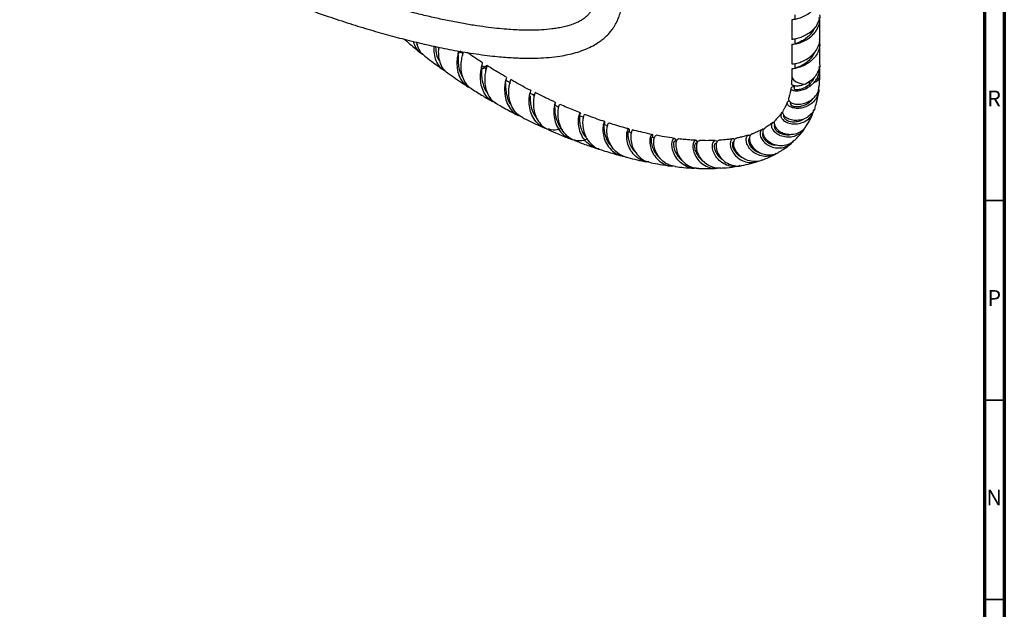
# Model space of a CAD drawing. Units: millimetres. Extents: x 5 to 995, y 5 to 995.
# Drawn here: x 748 to 995, y 598 to 745 of the extents above; entities that cross this region are included whole.
import ezdxf

# ---------------------------------------------------------------- set-up
doc = ezdxf.new("R2010")
doc.units = ezdxf.units.MM
doc.styles.add('SLDTEXTSTYLE0', font='TXT', dxfattribs={"width": 0.75})

msp = doc.modelspace()

# ---------------------------------------------------------------- linework, layer by layer
at = {"color": 5, "linetype": 'Continuous', "lineweight": 70}
for p, q in [((995, 995), (995, 5)), ((990, 990), (990, 10))]:
    msp.add_line(p, q, dxfattribs=at)
at = {"color": 7, "linetype": 'Continuous', "lineweight": 25}
for p, q in [((941.73, 745.33), (941.73, 740.4)), ((942.48, 746.55), (942.48, 745.33)), ((948.73, 740.4), (948.73, 745.33)), ((942.48, 740.4), (942.48, 739.18)), ((847.56, 739.71), (847.95, 739)), ((941.73, 739.18), (941.73, 734.25)), ((948.73, 734.25), (948.73, 739.18)), ((859.04, 737.1), (858.59, 737.41)), ((858.75, 737.37), (858.7, 737.34)), ((864.13, 733.95), (864.16, 734.07)), ((864.85, 733.57), (864.6, 733.39)), ((941.73, 733.03), (941.73, 731.22)), ((942.48, 734.25), (942.48, 733.03)), ((948.73, 731.22), (948.73, 733.03)), ((946.38, 729.92), (945.13, 729.2)), ((946.38, 728.7), (946.14, 729.11)), ((946.38, 728.7), (947.34, 729.61)), ((941.43, 724.69), (941.33, 724.41)), ((894.61, 718.83), (894.65, 718.92)), ((918, 714.31), (917.61, 714.33)), ((922.85, 714.31), (922.6, 714.3)), ((927.28, 714.77), (927.15, 714.75))]:
    msp.add_line(p, q, dxfattribs=at)
at = {"color": 8, "linetype": 'Continuous', "lineweight": 25}
msp.add_line((946.14, 729.11), (946.14, 729.78), dxfattribs=at)
at = {"color": 5, "linetype": 'Continuous', "lineweight": 35}
for p, q in [((990, 700), (995, 700)), ((990, 650), (995, 650)), ((990, 600), (995, 600))]:
    msp.add_line(p, q, dxfattribs=at)
at = {"color": 7, "linetype": 'Continuous', "lineweight": 25, "flags": 128}
for points in [[(864.88, 733.21), (864.35, 733.55), (864.08, 733.72)], [(870.92, 729.63), (870.38, 729.93), (870.06, 730.11)], [(877.07, 726.36), (876.54, 726.63), (876.15, 726.83)], [(883.29, 723.44), (882.76, 723.68), (882.33, 723.87)], [(889.51, 720.88), (888.98, 721.09), (888.46, 721.29)], [(895.56, 718.75), (895.16, 718.88), (894.68, 719.04)], [(901.53, 717), (901.22, 717.08), (900.7, 717.22)], [(907.28, 715.67), (907.16, 715.69), (906.6, 715.81)], [(912.83, 714.77), (912.75, 714.78), (912.25, 714.84)]]:
    msp.add_lwpolyline(points, dxfattribs=at)
at = {"color": 8, "linetype": 'Continuous', "lineweight": 25, "flags": 128}
msp.add_lwpolyline([(941.73, 731.22), (941.74, 731.09), (941.9, 730.61), (942.26, 730.16), (942.8, 729.77), (943.48, 729.47), (944.28, 729.28), (945.13, 729.2)], dxfattribs=at)
at = {"color": 8, "linetype": 'Continuous', "lineweight": 25}
msp.add_arc((946.8, 731.48), 1.95, 286.1742, 352.3089, dxfattribs=at)
at = {"color": 7, "linetype": 'Continuous', "lineweight": 25}
for points, knots in [([(748.22, 797.31), (748.24, 796.78), (748.28, 795.74), (748.61, 794.16), (749.1, 792.66), (749.92, 790.76), (751.22, 788.54), (753.3, 785.8), (755.88, 783.01), (758.95, 780.19), (762.71, 777.12), (767.22, 773.86), (772.54, 770.39), (778.17, 767.05), (783.54, 764.1), (788.55, 761.52), (793.03, 759.33), (797.34, 757.32), (801.35, 755.52), (805.03, 753.94), (808.34, 752.57), (811.45, 751.31), (814.58, 750.09), (817.98, 748.81), (821.65, 747.48), (826.01, 745.96), (830.88, 744.36), (836.05, 742.77), (841.02, 741.36), (845.91, 740.08), (850.88, 738.9), (856, 737.83), (861.32, 736.9), (865.69, 736.32), (868.93, 736), (870.92, 735.85), (872.68, 735.75), (874.4, 735.69), (876.44, 735.67), (878.86, 735.72), (881.56, 735.92), (883.98, 736.24), (886.16, 736.68), (888.15, 737.21), (890.09, 737.9), (891.82, 738.72), (893.15, 739.52), (894.2, 740.28), (895.1, 741.04), (895.92, 741.87), (896.5, 742.57), (896.87, 743.08), (897.16, 743.5), (897.52, 744.08), (897.94, 744.88), (898.4, 745.94), (898.85, 747.36), (899.09, 748.66), (899.19, 749.7), (899.23, 750.3), (899.23, 750.71), (899.24, 750.93)], [0, 0, 0, 0, 0.0085919, 0.016779, 0.0246352, 0.0322411, 0.0469617, 0.0614724, 0.0811956, 0.101415, 0.1219255, 0.1526661, 0.1847256, 0.2185417, 0.2537422, 0.2807079, 0.3077731, 0.3334003, 0.3572125, 0.3790293, 0.3987149, 0.4158362, 0.4342957, 0.454431, 0.4762277, 0.4995442, 0.5320974, 0.5629155, 0.5919692, 0.621017, 0.6507793, 0.6813781, 0.7137327, 0.747435, 0.7613258, 0.773602, 0.7843297, 0.7942442, 0.8056608, 0.8227285, 0.8400563, 0.857228, 0.8696757, 0.8830378, 0.8971786, 0.9100383, 0.9206066, 0.9270819, 0.934674, 0.9428831, 0.9492975, 0.9517216, 0.9545308, 0.9587179, 0.9642682, 0.9711675, 0.979411, 0.9902506, 0.993378, 0.9966271, 1, 1, 1, 1]), ([(892.24, 750.96), (892.24, 750.88), (892.24, 750.74), (892.23, 750.5), (892.21, 750.17), (892.15, 749.67), (892.04, 749.08), (891.88, 748.53), (891.68, 748.03), (891.43, 747.53), (891.03, 746.92), (890.53, 746.37), (890.07, 745.95), (889.64, 745.62), (889.03, 745.2), (888.13, 744.7), (886.95, 744.2), (885.66, 743.78), (884.33, 743.45), (882.98, 743.19), (881.23, 742.93), (879.11, 742.75), (876.67, 742.67), (874.47, 742.69), (872.37, 742.77), (870.18, 742.92), (867.72, 743.14), (864.96, 743.48), (861.89, 743.92), (858.53, 744.5), (855, 745.19), (851.41, 745.97), (847.81, 746.83), (843.77, 747.87), (839.31, 749.11), (834.45, 750.58), (829.73, 752.1), (824.84, 753.76), (819.93, 755.54), (815.05, 757.41), (810.52, 759.23), (806.45, 760.94), (802.53, 762.66), (798.58, 764.45), (794.34, 766.47), (789.28, 768.99), (783.6, 772.02), (777.31, 775.66), (772.15, 778.97), (768.1, 781.86), (765.12, 784.16), (762.84, 786.12), (761.22, 787.64), (760.23, 788.64), (759.26, 789.67), (758.27, 790.83), (757.23, 792.2), (756.21, 793.81), (755.57, 795.27), (755.26, 796.45), (755.23, 797.01), (755.22, 797.3)], [0, 0, 0, 0, 0.001645, 0.003231, 0.005606, 0.009517, 0.015538, 0.02099, 0.025004, 0.030493, 0.038598, 0.047809, 0.0533, 0.057987, 0.063999, 0.074331, 0.086221, 0.097991, 0.109493, 0.120588, 0.131236, 0.151305, 0.169314, 0.185119, 0.198864, 0.213909, 0.231125, 0.249801, 0.27068, 0.293796, 0.31771, 0.341678, 0.365615, 0.389441, 0.421889, 0.453821, 0.485036, 0.514647, 0.5495, 0.581058, 0.610068, 0.63775, 0.660572, 0.686425, 0.714861, 0.743403, 0.785221, 0.826358, 0.86734, 0.887986, 0.908443, 0.928669, 0.936224, 0.943677, 0.950971, 0.958382, 0.96749, 0.977774, 0.988474, 0.994022, 1, 1, 1, 1]), ([(948.49, 750.17), (948.46, 750.01), (948.35, 749.42), (947.81, 748.61), (947.11, 747.76), (946.21, 746.97), (945.03, 746.21), (943.66, 745.66), (942.56, 745.36), (941.84, 745.3), (941.79, 745.32), (941.77, 745.33)], [0, 0, 0, 0, 0.042332, 0.160892, 0.242068, 0.321907, 0.462029, 0.600868, 0.741697, 0.880968, 1, 1, 1, 1]), ([(948.7, 746.55), (948.71, 746.47), (948.8, 745.88), (948.44, 744.76), (947.63, 743.35), (946.41, 742.17), (945.03, 741.29), (943.66, 740.73), (942.56, 740.44), (941.84, 740.38), (941.79, 740.4), (941.77, 740.4)], [0, 0, 0, 0, 0.0181, 0.144051, 0.268224, 0.393542, 0.518861, 0.643033, 0.768985, 0.893542, 1, 1, 1, 1]), ([(941.77, 739.18), (941.79, 739.17), (941.84, 739.15), (942.56, 739.21), (943.66, 739.51), (945.03, 740.06), (946.32, 740.89), (947.3, 741.8), (947.96, 742.69), (948.51, 743.74), (948.81, 744.85), (948.68, 745.63), (948.63, 745.89)], [0, 0, 0, 0, 0.101731, 0.220759, 0.341118, 0.459778, 0.579533, 0.674868, 0.747356, 0.8185, 0.93886, 1, 1, 1, 1]), ([(942.51, 739.18), (942.53, 739.22), (942.57, 739.31), (943.14, 739.51), (944, 739.91), (945.08, 740.51), (946.15, 741.37), (947.03, 742.32), (947.36, 743.04), (947.49, 743.32)], [0, 0, 0, 0, 0.130689, 0.283597, 0.438456, 0.590825, 0.744799, 0.898773, 1, 1, 1, 1]), ([(844.62, 740.44), (844.85, 740.23), (845.56, 739.61), (846.77, 738.6), (847.84, 737.72), (848.43, 737.25), (848.52, 737.18)], [0, 0, 0, 0, 0.177979, 0.549519, 0.930962, 1, 1, 1, 1]), ([(941.77, 734.26), (941.79, 734.25), (941.84, 734.23), (942.56, 734.29), (943.66, 734.58), (945.03, 735.14), (946.41, 736.02), (947.63, 737.2), (948.44, 738.61), (948.8, 739.73), (948.71, 740.32), (948.7, 740.4)], [0, 0, 0, 0, 0.106458, 0.231015, 0.356967, 0.481139, 0.606458, 0.731776, 0.855949, 0.9819, 1, 1, 1, 1]), ([(846.91, 739.86), (846.93, 739.7), (847.06, 738.96), (847.75, 737.89), (848.52, 737.02), (849.09, 736.82), (849.14, 736.8)], [0, 0, 0, 0, 0.117007, 0.537409, 0.960289, 1, 1, 1, 1]), ([(849.59, 736.38), (849.51, 736.43), (848.95, 736.74), (848.32, 737.79), (847.83, 738.91), (847.8, 739.58), (847.79, 739.66)], [0, 0, 0, 0, 0.075629, 0.51179, 0.94496, 1, 1, 1, 1]), ([(855.06, 732.38), (854.99, 732.4), (854.36, 732.6), (853.45, 733.49), (852.52, 735), (852.11, 736.8), (852.05, 738.1), (852.13, 738.66), (852.13, 738.67)], [0, 0, 0, 0, 0.031895, 0.274562, 0.51663, 0.75781, 0.99784, 1, 1, 1, 1]), ([(852.45, 738.6), (852.47, 738.22), (852.5, 737.29), (852.8, 735.93), (853.29, 735.17), (853.48, 734.89)], [0, 0, 0, 0, 0.304299, 0.74411, 1, 1, 1, 1]), ([(853.24, 738.44), (853.23, 738.36), (853.13, 737.76), (853.12, 736.41), (853.45, 734.64), (854.19, 733.05), (855.03, 732.36), (855.43, 732.03)], [0, 0, 0, 0, 0.036768, 0.281258, 0.526538, 0.772717, 1, 1, 1, 1]), ([(948.63, 739.74), (948.68, 739.48), (948.81, 738.7), (948.47, 737.46), (947.83, 736.31), (947.11, 735.47), (946.21, 734.67), (945.03, 733.91), (943.66, 733.36), (942.56, 733.07), (941.84, 733), (941.79, 733.02), (941.77, 733.03)], [0, 0, 0, 0, 0.061142, 0.181505, 0.282836, 0.352214, 0.420451, 0.540209, 0.658872, 0.779235, 0.898266, 1, 1, 1, 1]), ([(849.57, 736.35), (849.71, 736.24), (850.49, 735.62), (852.02, 734.47), (853.49, 733.36), (854.3, 732.8), (854.38, 732.75)], [0, 0, 0, 0, 0.084125, 0.494245, 0.954121, 1, 1, 1, 1]), ([(858.24, 737.47), (858.24, 737.46), (858.17, 737.19), (857.92, 736.18), (857.75, 734.54), (857.87, 732.66), (858.42, 730.84), (859.47, 729.35), (860.44, 728.48), (861.08, 728.3), (861.13, 728.29)], [0, 0, 0, 0, 0.008681, 0.169218, 0.330628, 0.493005, 0.656209, 0.820283, 0.985023, 1, 1, 1, 1]), ([(858.12, 736.55), (858.11, 736.4), (858.09, 735.93), (858.07, 734.79), (858.25, 733.31), (858.63, 731.92), (859.11, 731.18), (859.3, 730.89)], [0, 0, 0, 0, 0.114508, 0.353882, 0.594603, 0.83667, 1, 1, 1, 1]), ([(858.12, 736.57), (858.14, 736.78), (858.16, 737.09), (858.23, 737.38), (858.26, 737.47)], [0, 0, 0, 0, 0.6608112, 1, 1, 1, 1]), ([(858.14, 736.98), (858.19, 737), (858.56, 737.13), (858.91, 737.21), (859.19, 736.98), (859.21, 736.66), (859.2, 736.33), (859.2, 736.32)], [0, 0, 0, 0, 0.053261, 0.368095, 0.682144, 0.995849, 1, 1, 1, 1]), ([(861.53, 727.97), (861.48, 728), (860.88, 728.26), (860.04, 729.27), (859.18, 730.91), (858.83, 732.78), (858.86, 734.6), (859.12, 736.1), (859.38, 737.02), (859.42, 737.22), (859.43, 737.27)], [0, 0, 0, 0, 0.01527, 0.1741, 0.332076, 0.489168, 0.64556, 0.801442, 0.957016, 1, 1, 1, 1]), ([(864.23, 734.53), (863.46, 735.02), (862.17, 735.85), (860.88, 736.74), (860.36, 737.1)], [0, 0, 0, 0, 0.596546, 1, 1, 1, 1]), ([(942.51, 733.03), (942.53, 733.07), (942.57, 733.16), (943.14, 733.36), (944, 733.76), (945.08, 734.36), (946.15, 735.22), (947.03, 736.18), (947.36, 736.89), (947.49, 737.17)], [0, 0, 0, 0, 0.1306888, 0.2835972, 0.4384562, 0.5908255, 0.7447992, 0.8987729, 1, 1, 1, 1]), ([(867.57, 724.44), (867.03, 724.69), (865.93, 725.21), (864.73, 726.66), (863.95, 728.45), (863.66, 730.36), (863.73, 732.12), (863.99, 733.5), (864.25, 734.34), (864.22, 734.44), (864.21, 734.48)], [0, 0, 0, 0, 0.122297, 0.252006, 0.381466, 0.510469, 0.638955, 0.766799, 0.894019, 1, 1, 1, 1]), ([(863.93, 732.96), (863.94, 732.96), (864.32, 733.13), (864.69, 733.29), (865.02, 733.23), (865.02, 732.77), (865.03, 732.57)], [0, 0, 0, 0, 0.006243, 0.358397, 0.709722, 1, 1, 1, 1]), ([(863.97, 732.9), (863.99, 733.11), (864.02, 733.47), (864.1, 733.8), (864.13, 733.95)], [0, 0, 0, 0, 0.550416, 1, 1, 1, 1]), ([(864.78, 733.52), (864.95, 733.65), (865.3, 733.93), (865.33, 733.81), (865.14, 733.14), (864.85, 731.91), (864.71, 730.26), (864.88, 728.4), (865.5, 726.58), (866.49, 725.08), (867.44, 724.5), (867.86, 724.23)], [0, 0, 0, 0, 0.09932, 0.214357, 0.329403, 0.444476, 0.559539, 0.674716, 0.790113, 0.905878, 1, 1, 1, 1]), ([(870.23, 730.9), (869.56, 731.28), (867.92, 732.21), (866.27, 733.24), (865.29, 733.85)], [0, 0, 0, 0, 0.404977, 1, 1, 1, 1]), ([(948.7, 734.25), (948.71, 734.18), (948.8, 733.58), (948.43, 732.46), (947.63, 731.04), (946.8, 730.3), (946.38, 729.92)], [0, 0, 0, 0, 0.045992, 0.3660377, 0.6815623, 1, 1, 1, 1]), ([(947.34, 729.61), (947.55, 729.87), (947.97, 730.39), (948.5, 731.44), (948.81, 732.55), (948.68, 733.33), (948.63, 733.59)], [0, 0, 0, 0, 0.222949, 0.441765, 0.811952, 1, 1, 1, 1]), ([(855.43, 732.03), (856.76, 731.09), (858.44, 729.9), (860.12, 728.85), (860.46, 728.64)], [0, 0, 0, 0, 0.7952773, 1, 1, 1, 1]), ([(863.97, 732.91), (863.97, 732.62), (863.95, 731.97), (864.01, 730.47), (864.43, 728.79), (864.92, 727.55), (865.38, 727.06), (865.44, 727.01)], [0, 0, 0, 0, 0.205729, 0.458613, 0.712819, 0.968612, 1, 1, 1, 1]), ([(870.21, 730.85), (870.21, 730.81), (870.21, 730.71), (869.94, 729.84), (869.73, 728.45), (869.75, 726.68), (870.16, 724.78), (871.07, 723.04), (872.25, 721.77), (873.21, 721.37), (873.59, 721.22)], [0, 0, 0, 0, 0.115996, 0.2477369, 0.3798816, 0.5125793, 0.6458178, 0.7796157, 0.913864, 1, 1, 1, 1]), ([(869.99, 729.35), (870, 729.59), (870.03, 730.09), (870.14, 730.48), (870.19, 730.68)], [0, 0, 0, 0, 0.4859097, 1, 1, 1, 1]), ([(941.73, 731.23), (941.73, 730.81), (941.72, 730.14), (941.67, 729.51), (941.65, 729.27)], [0, 0, 0, 0, 0.627081, 1, 1, 1, 1]), ([(946.14, 729.11), (946.47, 729.45), (947.03, 730.02), (947.36, 730.74), (947.49, 731.03)], [0, 0, 0, 0, 0.6033435, 1, 1, 1, 1]), ([(948.6, 728.45), (948.64, 728.84), (948.72, 729.74), (948.73, 730.68), (948.73, 731.21)], [0, 0, 0, 0, 0.433935, 1, 1, 1, 1]), ([(869.99, 729.37), (869.99, 729.24), (869.99, 728.82), (870.01, 727.63), (870.34, 726.02), (870.82, 724.62), (871.37, 723.98), (871.52, 723.8)], [0, 0, 0, 0, 0.115541, 0.375142, 0.635805, 0.897879, 1, 1, 1, 1]), ([(874.27, 720.85), (874.1, 720.92), (873.34, 721.2), (872.29, 722.3), (871.31, 723.98), (870.84, 725.88), (870.78, 727.67), (870.97, 729.12), (871.25, 730.07), (871.27, 730.21), (871.28, 730.28)], [0, 0, 0, 0, 0.0399078, 0.1784863, 0.3165324, 0.4541504, 0.5913704, 0.728323, 0.8651257, 1, 1, 1, 1]), ([(870.89, 729.6), (870.91, 729.6), (871.03, 729.61), (871.03, 729.4), (871.04, 729.23)], [0, 0, 0, 0, 0.1873337, 1, 1, 1, 1]), ([(876.35, 727.57), (876.32, 727.59), (874.97, 728.25), (873.29, 729.15), (871.63, 730.1), (871.29, 730.3)], [0, 0, 0, 0, 0.019169, 0.799422, 1, 1, 1, 1]), ([(940.97, 725.6), (940.96, 725.59), (940.82, 725.43), (940.99, 725), (941.56, 724.48), (942.58, 724.14), (943.88, 724.1), (945.29, 724.43), (946.64, 725.14), (947.74, 726.19), (948.43, 727.35), (948.51, 728.14), (948.55, 728.46)], [0, 0, 0, 0, 0.010157, 0.123321, 0.235874, 0.348193, 0.460927, 0.574525, 0.689414, 0.805627, 0.923051, 1, 1, 1, 1]), ([(941.52, 728.17), (941.51, 728.1), (941.47, 727.73), (941.35, 727.13), (941.17, 726.35), (941.02, 725.87), (940.94, 725.61)], [0, 0, 0, 0, 0.084763, 0.396353, 0.676621, 1, 1, 1, 1]), ([(942.34, 728.63), (942.11, 728.57), (941.62, 728.45), (941.44, 728.07), (941.73, 727.7), (942.51, 727.47), (943.64, 727.52), (945.02, 727.88), (945.92, 728.42), (946.38, 728.7)], [0, 0, 0, 0, 0.130903, 0.271347, 0.413152, 0.556209, 0.700585, 0.846088, 1, 1, 1, 1]), ([(945.13, 729.2), (944.69, 729.04), (943.81, 728.71), (942.67, 728.65), (941.92, 728.83), (941.59, 729.1), (941.68, 729.24), (941.7, 729.26)], [0, 0, 0, 0, 0.238168, 0.475713, 0.71008, 0.942493, 1, 1, 1, 1]), ([(942.36, 728.77), (942.35, 728.72), (942.32, 728.48), (942.3, 728.23), (942.27, 728.05)], [0, 0, 0, 0, 0.224157, 1, 1, 1, 1]), ([(942.31, 728.05), (942.32, 727.99), (942.34, 727.87), (942.92, 727.77), (943.85, 727.89), (945.01, 728.3), (945.76, 728.84), (946.14, 729.11)], [0, 0, 0, 0, 0.166529, 0.371292, 0.57878, 0.788589, 1, 1, 1, 1]), ([(861.53, 727.97), (862.47, 727.37), (864.21, 726.27), (865.95, 725.27), (866.75, 724.82)], [0, 0, 0, 0, 0.540625, 1, 1, 1, 1]), ([(879.98, 718.14), (879.84, 718.18), (879.07, 718.38), (877.92, 719.34), (876.73, 720.92), (876.06, 722.8), (875.84, 724.64), (875.97, 726.2), (876.2, 727.2), (876.39, 727.62), (876.33, 727.54), (876.32, 727.53)], [0, 0, 0, 0, 0.0306925, 0.1665849, 0.3024508, 0.4381244, 0.5735229, 0.7085401, 0.8430958, 0.9772292, 1, 1, 1, 1]), ([(876.11, 726.3), (876.12, 726.17), (876.13, 725.81), (876.16, 724.65), (876.48, 723.08), (877.02, 721.62), (877.63, 720.9), (877.85, 720.65)], [0, 0, 0, 0, 0.133014, 0.376511, 0.620827, 0.866209, 1, 1, 1, 1]), ([(877.17, 726.56), (877.15, 726.57), (877.13, 726.59), (876.94, 726.44), (876.93, 726.44)], [0, 0, 0, 0, 0.947844, 1, 1, 1, 1]), ([(877.39, 726.99), (877.38, 726.97), (877.36, 726.91), (877.1, 726.09), (876.92, 724.72), (876.99, 722.96), (877.49, 721.08), (878.49, 719.39), (879.63, 718.23), (880.5, 717.91), (880.77, 717.81)], [0, 0, 0, 0, 0.1126347, 0.2502722, 0.3878513, 0.5253483, 0.6629015, 0.8005296, 0.9384218, 1, 1, 1, 1]), ([(882.54, 724.61), (881.71, 724.98), (880, 725.75), (878.29, 726.61), (877.41, 727.05)], [0, 0, 0, 0, 0.487835, 1, 1, 1, 1]), ([(948.46, 727.95), (948.48, 727.85), (948.57, 727.29), (948.25, 726.25), (947.5, 724.99), (946.32, 723.97), (944.91, 723.31), (943.45, 723.03), (942.12, 723.15), (941.12, 723.56), (940.58, 724.14), (940.53, 724.73), (940.88, 724.95), (941.04, 725.06)], [0, 0, 0, 0, 0.019474, 0.116719, 0.215049, 0.314475, 0.414642, 0.51514, 0.615592, 0.715656, 0.815147, 0.913981, 1, 1, 1, 1]), ([(941.37, 724.39), (941.35, 724.36), (941.27, 724.23), (941.5, 723.93), (942.05, 723.63), (942.93, 723.49), (943.99, 723.58), (945.13, 723.96), (946.17, 724.64), (946.83, 725.22), (947.02, 725.59), (947.02, 725.6)], [0, 0, 0, 0, 0.053344, 0.185204, 0.3182959, 0.452761, 0.5883383, 0.7248118, 0.861653, 0.9983665, 1, 1, 1, 1]), ([(947.56, 723.31), (947.58, 723.35), (947.75, 723.84), (947.97, 724.67), (948.23, 725.84), (948.38, 726.63), (948.44, 727.1), (948.45, 727.18)], [0, 0, 0, 0, 0.034361, 0.403217, 0.659006, 0.940783, 1, 1, 1, 1]), ([(867.84, 724.19), (868.97, 723.56), (870.75, 722.57), (872.53, 721.67), (873.17, 721.35)], [0, 0, 0, 0, 0.640146, 1, 1, 1, 1]), ([(882.2, 724.03), (882.3, 724.18), (882.58, 724.57), (882.55, 724.67), (882.35, 724.23), (882.1, 723.14), (882.05, 721.58), (882.37, 719.74), (883.17, 717.92), (884.46, 716.39), (886.16, 715.35), (888.09, 714.99), (889.61, 715.08), (890.33, 715.41), (890.46, 715.46)], [0, 0, 0, 0, 0.05714, 0.14871, 0.240343, 0.332159, 0.424166, 0.516422, 0.608862, 0.701503, 0.794264, 0.887079, 0.979859, 1, 1, 1, 1]), ([(882.31, 723.35), (882.32, 723.04), (882.32, 722.42), (882.52, 720.92), (883.12, 719.33), (883.72, 718.17), (884.23, 717.75), (884.26, 717.72)], [0, 0, 0, 0, 0.244722, 0.490003, 0.736134, 0.983276, 1, 1, 1, 1]), ([(887.29, 715.13), (887.06, 715.19), (886.21, 715.43), (885.01, 716.48), (883.88, 718.1), (883.26, 719.96), (883.09, 721.72), (883.22, 723.12), (883.49, 724), (883.55, 724.07), (883.58, 724.1)], [0, 0, 0, 0, 0.049659, 0.187956, 0.3259715, 0.4637, 0.6012956, 0.7388177, 0.8764301, 1, 1, 1, 1]), ([(888.73, 722), (888.19, 722.21), (886.51, 722.87), (884.79, 723.58), (883.61, 724.12), (883.59, 724.13)], [0, 0, 0, 0, 0.3187942, 0.9858666, 1, 1, 1, 1]), ([(947.54, 723.32), (947.53, 723.26), (947.43, 722.71), (946.77, 721.8), (945.61, 720.77), (944.16, 720.17), (942.65, 720), (941.27, 720.25), (940.19, 720.81), (939.56, 721.54), (939.38, 722.2), (939.57, 722.47), (939.65, 722.57)], [0, 0, 0, 0, 0.013765, 0.13089, 0.248001, 0.364623, 0.480409, 0.595121, 0.708945, 0.822027, 0.934991, 1, 1, 1, 1]), ([(940.63, 724.7), (940.59, 724.61), (940.49, 724.33), (940.3, 723.91), (940.04, 723.38), (939.8, 722.93), (939.64, 722.67), (939.59, 722.6)], [0, 0, 0, 0, 0.118129, 0.342468, 0.584875, 0.884616, 1, 1, 1, 1]), ([(874.25, 720.8), (874.51, 720.66), (876.12, 719.84), (877.93, 718.98), (879.47, 718.31), (879.67, 718.22)], [0, 0, 0, 0, 0.145244, 0.886113, 1, 1, 1, 1]), ([(893.44, 712.93), (893.42, 712.93), (892.76, 712.95), (891.52, 713.57), (889.99, 714.8), (888.91, 716.5), (888.34, 718.33), (888.21, 720.02), (888.39, 721.3), (888.67, 722), (888.77, 722.02), (888.73, 721.68), (888.46, 721.3), (888.42, 721.24)], [0, 0, 0, 0, 0.001971, 0.110532, 0.219301, 0.328153, 0.436978, 0.545709, 0.654245, 0.76262, 0.870794, 0.978866, 1, 1, 1, 1]), ([(888.44, 721.24), (888.46, 721.25), (888.53, 721.28), (888.5, 720.87), (888.51, 720.05), (888.66, 718.84), (889.1, 717.46), (889.69, 716.28), (890.25, 715.71), (890.43, 715.53)], [0, 0, 0, 0, 0.058193, 0.229783, 0.40144, 0.573386, 0.745709, 0.918593, 1, 1, 1, 1]), ([(889.75, 721.53), (889.75, 721.55), (889.75, 721.65), (889.52, 721.2), (889.3, 720.17), (889.29, 718.6), (889.69, 716.81), (890.57, 715.03), (891.95, 713.64), (893.09, 712.87), (893.74, 712.77), (893.74, 712.77)], [0, 0, 0, 0, 0.0345037, 0.172815, 0.3108447, 0.4485917, 0.5861104, 0.7235365, 0.8609294, 0.9984496, 1, 1, 1, 1]), ([(894.87, 719.77), (894.7, 719.83), (893.9, 720.09), (892.36, 720.63), (890.83, 721.18), (889.94, 721.53), (889.78, 721.59)], [0, 0, 0, 0, 0.100283, 0.479101, 0.907381, 1, 1, 1, 1]), ([(939.12, 721.9), (939.02, 721.76), (938.69, 721.3), (938.19, 720.72), (937.77, 720.31), (937.61, 720.16)], [0, 0, 0, 0, 0.222296, 0.713359, 1, 1, 1, 1]), ([(939.5, 722.13), (939.44, 722.12), (939.13, 722.06), (938.92, 721.58), (939.01, 720.85), (939.62, 720.07), (940.68, 719.45), (942.06, 719.14), (943.58, 719.23), (945.07, 719.77), (946.31, 720.73), (947.09, 721.78), (947.24, 722.53), (947.29, 722.78)], [0, 0, 0, 0, 0.023096, 0.1242877, 0.2259392, 0.3280842, 0.4308288, 0.5339779, 0.6376021, 0.741343, 0.8450167, 0.9481786, 1, 1, 1, 1]), ([(939.75, 721.42), (939.7, 721.3), (939.6, 721.05), (939.96, 720.48), (940.73, 719.98), (941.86, 719.69), (943.17, 719.77), (944.22, 720.06), (944.69, 720.43), (944.79, 720.51)], [0, 0, 0, 0, 0.136704, 0.297622, 0.46001, 0.623802, 0.788709, 0.954243, 1, 1, 1, 1]), ([(945.46, 718.78), (945.67, 719.12), (946.05, 719.76), (946.53, 720.7), (946.9, 721.51), (947.09, 722), (947.17, 722.21)], [0, 0, 0, 0, 0.317437, 0.590637, 0.826154, 1, 1, 1, 1]), ([(894.71, 719.03), (894.75, 719.09), (894.97, 719.49), (894.93, 719.81), (894.74, 719.75), (894.45, 719.01), (894.31, 717.71), (894.52, 716.04), (895.19, 714.25), (896.37, 712.66), (897.97, 711.46), (899.24, 711.17), (899.87, 711.03)], [0, 0, 0, 0, 0.02234, 0.131109, 0.239741, 0.348336, 0.456979, 0.565723, 0.674613, 0.783572, 0.892579, 1, 1, 1, 1]), ([(894.62, 718.98), (894.63, 718.98), (894.68, 718.98), (894.62, 718.35), (894.7, 717.2), (895.12, 715.73), (895.75, 714.41), (896.41, 713.78), (896.63, 713.57)], [0, 0, 0, 0, 0.117814, 0.3133, 0.508938, 0.704902, 0.90145, 1, 1, 1, 1]), ([(900.15, 710.91), (899.56, 711.12), (898.35, 711.55), (896.92, 712.92), (895.92, 714.59), (895.43, 716.35), (895.37, 717.92), (895.57, 718.99), (895.83, 719.48), (895.87, 719.38), (895.88, 719.36)], [0, 0, 0, 0, 0.132314, 0.268934, 0.405449, 0.541979, 0.678584, 0.815377, 0.952482, 1, 1, 1, 1]), ([(900.9, 717.95), (900.57, 718.04), (899.56, 718.31), (897.95, 718.79), (896.61, 719.2), (895.96, 719.41), (895.91, 719.43)], [0, 0, 0, 0, 0.199073, 0.610681, 0.971509, 1, 1, 1, 1]), ([(937.02, 719.63), (936.95, 719.56), (936.64, 719.29), (935.99, 718.81), (935.38, 718.4), (935.01, 718.2), (934.99, 718.19)], [0, 0, 0, 0, 0.117128, 0.508808, 0.973909, 1, 1, 1, 1]), ([(945.01, 718.23), (944.88, 717.99), (944.5, 717.29), (943.41, 716.48), (941.94, 715.91), (940.35, 715.82), (938.87, 716.19), (937.66, 716.92), (936.88, 717.85), (936.61, 718.78), (936.8, 719.54), (937.23, 719.72), (937.44, 719.81)], [0, 0, 0, 0, 0.056166, 0.159883, 0.264664, 0.370183, 0.476052, 0.582038, 0.687822, 0.79338, 0.898547, 1, 1, 1, 1]), ([(937.65, 720.11), (937.59, 720.07), (937.33, 719.92), (937.26, 719.28), (937.56, 718.38), (938.37, 717.49), (939.57, 716.83), (941.03, 716.52), (942.58, 716.65), (944.02, 717.27), (945.01, 718.04), (945.33, 718.65), (945.41, 718.81)], [0, 0, 0, 0, 0.0360416, 0.1525624, 0.2681682, 0.3830581, 0.4977021, 0.6123973, 0.727636, 0.8434894, 0.9600764, 1, 1, 1, 1]), ([(937.53, 719), (937.47, 718.95), (937.3, 718.82), (937.33, 718.34), (937.66, 717.72), (938.34, 717.11), (939.3, 716.65), (940.45, 716.47), (941.34, 716.47), (941.78, 716.65), (941.82, 716.66)], [0, 0, 0, 0, 0.083324, 0.231342, 0.38005, 0.529701, 0.680216, 0.831558, 0.983344, 1, 1, 1, 1]), ([(884.03, 718.05), (883.82, 717.97), (883, 717.67), (881.81, 717.59), (880.96, 717.86), (880.74, 717.93)], [0, 0, 0, 0, 0.204074, 0.784909, 1, 1, 1, 1]), ([(880.75, 717.75), (881.54, 717.4), (883.37, 716.59), (885.18, 715.87), (886.2, 715.47)], [0, 0, 0, 0, 0.438133, 1, 1, 1, 1]), ([(905.9, 709.68), (905.52, 709.71), (904.5, 709.8), (903, 710.65), (901.62, 712.03), (900.73, 713.73), (900.33, 715.43), (900.34, 716.85), (900.62, 717.77), (900.91, 718.04), (901.07, 717.79), (900.92, 717.33), (900.86, 717.17)], [0, 0, 0, 0, 0.064557, 0.174127, 0.283962, 0.393943, 0.504036, 0.614115, 0.724174, 0.834159, 0.944133, 1, 1, 1, 1]), ([(900.7, 717.21), (900.7, 717.17), (900.68, 717.1), (900.63, 716.42), (900.74, 715.39), (901.13, 714.12), (901.81, 712.81), (902.54, 712.1), (902.89, 711.75)], [0, 0, 0, 0, 0.161963, 0.331857, 0.501822, 0.672069, 0.842628, 1, 1, 1, 1]), ([(901.9, 717.63), (901.9, 717.65), (901.85, 717.76), (901.57, 717.37), (901.34, 716.41), (901.37, 714.92), (901.77, 713.51), (902.47, 712.13), (903.48, 710.88), (904.93, 709.83), (906.01, 709.62), (906.46, 709.53)], [0, 0, 0, 0, 0.021425, 0.158541, 0.295193, 0.431354, 0.567125, 0.634094, 0.769066, 0.904215, 1, 1, 1, 1]), ([(906.74, 716.55), (905.96, 716.71), (904.47, 717.04), (902.86, 717.42), (902.02, 717.65), (901.92, 717.68)], [0, 0, 0, 0, 0.48815, 0.935694, 1, 1, 1, 1]), ([(906.86, 715.76), (906.89, 715.93), (906.98, 716.41), (906.74, 716.64), (906.39, 716.35), (906.12, 715.42), (906.14, 714.01), (906.61, 712.37), (907.58, 710.75), (909.01, 709.47), (910.55, 708.71), (911.59, 708.68), (911.99, 708.67)], [0, 0, 0, 0, 0.059886, 0.16927, 0.278406, 0.387443, 0.496395, 0.605333, 0.714253, 0.823142, 0.931933, 1, 1, 1, 1]), ([(906.59, 715.78), (906.57, 715.75), (906.51, 715.68), (906.45, 714.88), (906.66, 713.66), (907.29, 712.25), (908, 711.17), (908.59, 710.78), (908.68, 710.72)], [0, 0, 0, 0, 0.173928, 0.371008, 0.568175, 0.76564, 0.963622, 1, 1, 1, 1]), ([(912.55, 708.55), (912.03, 708.63), (910.88, 708.81), (909.34, 709.82), (908.11, 711.25), (907.36, 712.89), (907.09, 714.46), (907.2, 715.66), (907.51, 716.32), (907.67, 716.29), (907.73, 716.27)], [0, 0, 0, 0, 0.1116, 0.245174, 0.378804, 0.512495, 0.64639, 0.780561, 0.915234, 1, 1, 1, 1]), ([(912.34, 715.59), (912.11, 715.62), (911.09, 715.75), (909.56, 716), (908.25, 716.26), (907.74, 716.36)], [0, 0, 0, 0, 0.151475, 0.669853, 1, 1, 1, 1]), ([(934.09, 710.09), (934.08, 710.08), (933.57, 709.8), (932.36, 709.72), (930.68, 709.96), (929.17, 710.76), (928.02, 711.9), (927.33, 713.2), (927.12, 714.42), (927.33, 715.27), (927.67, 715.69), (927.86, 715.64), (927.87, 715.64)], [0, 0, 0, 0, 0.0047491, 0.1283985, 0.2521177, 0.3759025, 0.4997647, 0.6236534, 0.7477413, 0.8721783, 0.9973205, 1, 1, 1, 1]), ([(930.94, 716.41), (930.63, 716.32), (929.93, 716.11), (928.91, 715.85), (928.19, 715.71), (927.87, 715.65)], [0, 0, 0, 0, 0.320084, 0.696567, 1, 1, 1, 1]), ([(937.86, 711.84), (937.7, 711.72), (937.1, 711.27), (935.77, 711.01), (934.11, 711.1), (932.57, 711.72), (931.34, 712.72), (930.54, 713.93), (930.24, 715.11), (930.4, 716.01), (930.86, 716.5), (931.25, 716.4), (931.41, 716.36)], [0, 0, 0, 0, 0.040201, 0.148773, 0.258122, 0.368127, 0.478565, 0.589272, 0.699901, 0.810354, 0.920538, 1, 1, 1, 1]), ([(931.74, 716.66), (931.57, 716.55), (931.22, 716.34), (931.06, 715.43), (931.33, 714.29), (932.1, 713.11), (933.31, 712.12), (934.83, 711.49), (936.47, 711.4), (937.77, 711.66), (938.36, 712.09), (938.5, 712.19)], [0, 0, 0, 0, 0.111808, 0.234403, 0.356114, 0.477313, 0.598155, 0.718886, 0.83953, 0.960272, 1, 1, 1, 1]), ([(934.29, 717.8), (934.18, 717.74), (933.72, 717.48), (932.93, 717.14), (932.18, 716.83), (931.8, 716.7), (931.73, 716.68)], [0, 0, 0, 0, 0.135945, 0.571967, 0.926255, 1, 1, 1, 1]), ([(934.7, 717.87), (934.67, 717.88), (934.38, 717.95), (933.97, 717.6), (933.71, 716.87), (933.91, 715.83), (934.61, 714.74), (935.75, 713.81), (937.22, 713.22), (938.87, 713.1), (940.44, 713.52), (941.54, 714.13), (941.94, 714.69), (942.02, 714.8)], [0, 0, 0, 0, 0.01449, 0.120527, 0.226511, 0.332683, 0.439194, 0.545932, 0.652842, 0.759658, 0.866303, 0.972536, 1, 1, 1, 1]), ([(934.55, 716.97), (934.49, 716.89), (934.34, 716.71), (934.44, 716.05), (934.92, 715.22), (935.84, 714.46), (936.85, 713.97), (937.56, 713.93), (937.8, 713.92)], [0, 0, 0, 0, 0.1177053, 0.311661, 0.5064892, 0.7023079, 0.8990733, 1, 1, 1, 1]), ([(942.36, 715.06), (942.04, 714.79), (941.33, 714.15), (939.87, 713.7), (938.26, 713.69), (936.75, 714.16), (935.55, 715), (934.76, 716.05), (934.46, 717.07), (934.58, 717.86), (934.9, 718.06), (935.03, 718.14)], [0, 0, 0, 0, 0.093117, 0.211855, 0.330332, 0.448332, 0.565906, 0.683295, 0.800757, 0.918601, 1, 1, 1, 1]), ([(942.38, 715.03), (942.42, 715.06), (942.82, 715.43), (943.59, 716.27), (944.38, 717.18), (944.78, 717.78), (944.84, 717.87)], [0, 0, 0, 0, 0.038817, 0.4404542, 0.9160129, 1, 1, 1, 1]), ([(887.27, 715.06), (888.03, 714.77), (889.72, 714.13), (891.53, 713.49), (892.57, 713.16), (892.69, 713.12)], [0, 0, 0, 0, 0.421501, 0.9340969, 1, 1, 1, 1]), ([(917.78, 708.16), (917.42, 708.14), (916.44, 708.08), (914.9, 708.68), (913.4, 709.81), (912.33, 711.31), (911.75, 712.89), (911.64, 714.3), (911.88, 715.29), (912.28, 715.68), (912.63, 715.51), (912.63, 715), (912.63, 714.79)], [0, 0, 0, 0, 0.062549, 0.169265, 0.276453, 0.383965, 0.491658, 0.599435, 0.707206, 0.815035, 0.922933, 1, 1, 1, 1]), ([(912.24, 714.78), (912.23, 714.8), (912.17, 714.83), (912.06, 714.41), (912.09, 713.57), (912.38, 712.44), (913.07, 711.24), (913.71, 710.38), (914.19, 710.09), (914.23, 710.07)], [0, 0, 0, 0, 0.086796, 0.266149, 0.445394, 0.624772, 0.80449, 0.984505, 1, 1, 1, 1]), ([(913.32, 715.42), (913.21, 715.4), (912.96, 715.35), (912.66, 714.52), (912.66, 713.22), (913.1, 711.66), (914.03, 710.12), (915.42, 708.89), (916.95, 708.15), (917.98, 708.12), (918.4, 708.11)], [0, 0, 0, 0, 0.115608, 0.249665, 0.383043, 0.515778, 0.64809, 0.78004, 0.911812, 1, 1, 1, 1]), ([(917.63, 715.09), (917.56, 715.09), (917.09, 715.11), (916.19, 715.18), (914.85, 715.29), (913.89, 715.39), (913.35, 715.46), (913.32, 715.46)], [0, 0, 0, 0, 0.0535798, 0.3313781, 0.6309379, 0.9800972, 1, 1, 1, 1]), ([(918.07, 714.45), (918.05, 714.59), (917.98, 715.03), (917.58, 715.17), (917.14, 714.81), (916.89, 713.86), (917.01, 712.51), (917.61, 711), (918.71, 709.58), (920.21, 708.54), (921.85, 707.99), (922.91, 708.11), (923.37, 708.16)], [0, 0, 0, 0, 0.05228, 0.161248, 0.26982, 0.37818, 0.486422, 0.594658, 0.702832, 0.810927, 0.918768, 1, 1, 1, 1]), ([(917.6, 714.3), (917.6, 714.31), (917.53, 714.4), (917.36, 714.03), (917.35, 713.18), (917.72, 711.95), (918.52, 710.64), (919.39, 709.98), (919.82, 709.66)], [0, 0, 0, 0, 0.025605, 0.222556, 0.419365, 0.616291, 0.813637, 1, 1, 1, 1]), ([(923.94, 708.14), (923.88, 708.13), (923.24, 707.99), (921.95, 708.28), (920.32, 709.04), (919.03, 710.3), (918.19, 711.77), (917.85, 713.22), (917.93, 714.35), (918.26, 715), (918.49, 714.98), (918.58, 714.97)], [0, 0, 0, 0, 0.013379, 0.142635, 0.27192, 0.401272, 0.530758, 0.6605, 0.790665, 0.921363, 1, 1, 1, 1]), ([(922.54, 715.06), (922.44, 715.05), (921.73, 715.01), (920.48, 715), (919.26, 715.01), (918.65, 715.04), (918.58, 715.04)], [0, 0, 0, 0, 0.079493, 0.551746, 0.947781, 1, 1, 1, 1]), ([(928.68, 708.74), (928.58, 708.7), (927.95, 708.44), (926.62, 708.5), (924.93, 708.99), (923.48, 710.01), (922.43, 711.35), (921.87, 712.77), (921.79, 714.02), (922.08, 714.85), (922.59, 715.18), (922.9, 714.89), (923.05, 714.75)], [0, 0, 0, 0, 0.018791, 0.126918, 0.235757, 0.345062, 0.45465, 0.564412, 0.674255, 0.784179, 0.894136, 1, 1, 1, 1]), ([(922.6, 714.29), (922.52, 714.25), (922.36, 714.16), (922.26, 713.5), (922.46, 712.55), (923.03, 711.47), (923.79, 710.56), (924.44, 710.19), (924.66, 710.06)], [0, 0, 0, 0, 0.173413, 0.356049, 0.538771, 0.721801, 0.905315, 1, 1, 1, 1]), ([(923.46, 715.03), (923.34, 715.02), (923.05, 714.98), (922.74, 714.25), (922.75, 713.08), (923.22, 711.67), (924.18, 710.33), (925.57, 709.25), (927.23, 708.7), (928.52, 708.56), (929.13, 708.78), (929.19, 708.8)], [0, 0, 0, 0, 0.0908527, 0.22054, 0.349343, 0.4774108, 0.604811, 0.7318271, 0.858646, 0.9854683, 1, 1, 1, 1]), ([(927.01, 715.5), (926.65, 715.44), (925.72, 715.29), (924.53, 715.17), (923.69, 715.12), (923.45, 715.11)], [0, 0, 0, 0, 0.309622, 0.807068, 1, 1, 1, 1]), ([(927.47, 715.31), (927.38, 715.39), (927.1, 715.62), (926.62, 715.36), (926.28, 714.63), (926.32, 713.47), (926.85, 712.16), (927.86, 710.9), (929.28, 709.94), (930.94, 709.47), (932.44, 709.47), (933.23, 709.84), (933.5, 709.97)], [0, 0, 0, 0, 0.055326, 0.16661, 0.27759, 0.388441, 0.499229, 0.610101, 0.721002, 0.831868, 0.942383, 1, 1, 1, 1]), ([(927.15, 714.72), (927.06, 714.68), (926.87, 714.59), (926.78, 713.95), (927.01, 713.03), (927.64, 712.02), (928.39, 711.23), (928.99, 710.96), (929.16, 710.89)], [0, 0, 0, 0, 0.164287, 0.35455, 0.545077, 0.736048, 0.927588, 1, 1, 1, 1]), ([(931.19, 715.66), (931.16, 715.66), (931, 715.68), (930.85, 715.28), (930.89, 714.55), (931.34, 713.62), (932.2, 712.74), (933.07, 712.15), (933.66, 712.03), (933.78, 712.01)], [0, 0, 0, 0, 0.033877, 0.21651, 0.399341, 0.582684, 0.76669, 0.951447, 1, 1, 1, 1]), ([(938.53, 712.16), (938.77, 712.3), (939.47, 712.69), (940.48, 713.42), (941.26, 714.01), (941.6, 714.32), (941.6, 714.32)], [0, 0, 0, 0, 0.2284392, 0.6450797, 0.993533, 1, 1, 1, 1]), ([(893.75, 712.78), (894.13, 712.65), (895.14, 712.32), (896.76, 711.84), (898.16, 711.43), (898.93, 711.23), (899.09, 711.19)], [0, 0, 0, 0, 0.212912, 0.567161, 0.906603, 1, 1, 1, 1]), ([(900.15, 710.9), (900.31, 710.86), (901.24, 710.61), (902.99, 710.19), (904.58, 709.85), (905.39, 709.68)], [0, 0, 0, 0, 0.088995, 0.533867, 1, 1, 1, 1]), ([(934.1, 710.09), (934.37, 710.19), (935.09, 710.45), (936.29, 710.95), (937.19, 711.41), (937.66, 711.65)], [0, 0, 0, 0, 0.225727, 0.588475, 1, 1, 1, 1]), ([(906.44, 709.48), (907.17, 709.34), (908.87, 709.01), (910.55, 708.77), (911.51, 708.64)], [0, 0, 0, 0, 0.431018, 1, 1, 1, 1]), ([(912.54, 708.52), (913.22, 708.44), (914.81, 708.25), (916.42, 708.12), (917.35, 708.09), (917.38, 708.09)], [0, 0, 0, 0, 0.4177797, 0.9781924, 1, 1, 1, 1]), ([(923.94, 708.14), (924.43, 708.17), (925.88, 708.24), (927.29, 708.46), (928.22, 708.61)], [0, 0, 0, 0, 0.336394, 1, 1, 1, 1]), ([(929.19, 708.79), (929.92, 708.93), (931.08, 709.16), (932.39, 709.52), (932.98, 709.71), (933.16, 709.77)], [0, 0, 0, 0, 0.541275, 0.863071, 1, 1, 1, 1]), ([(918.39, 708.06), (918.87, 708.04), (920.13, 707.99), (921.65, 707.99), (922.69, 708.06), (922.95, 708.08)], [0, 0, 0, 0, 0.306418, 0.823572, 1, 1, 1, 1])]:
    msp.add_open_spline(points, degree=3, knots=knots, dxfattribs=at)

# ---------------------------------------------------------------- texts
at = {"color": 7, "linetype": 'Continuous', "lineweight": 0, "char_height": 3.97, "attachment_point": 2, "style": 'SLDTEXTSTYLE0'}
for s, insert in [('R', (992.44, 727.56)), ('P', (992.48, 677.56)), ('N', (992.46, 627.56))]:
    msp.add_mtext(s, dxfattribs=dict(at, insert=insert))

doc.saveas('drawing.dxf')
